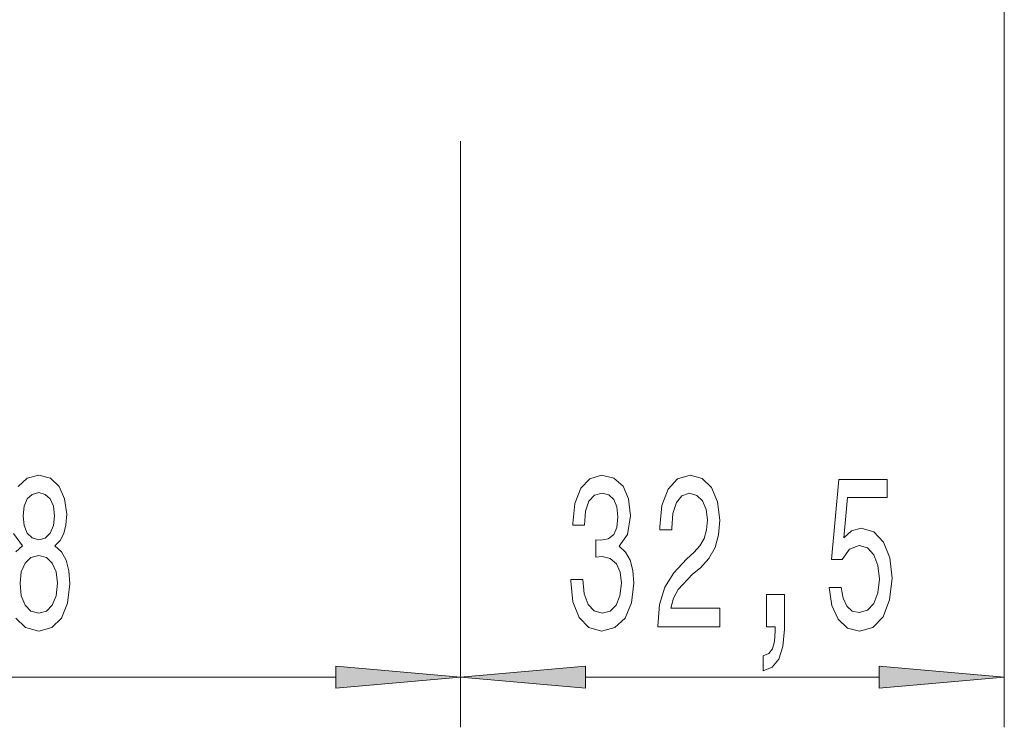
# Model space of a CAD drawing. Extents: x 0 to 210, y 0 to 297.
# Drawn here: x 59 to 79, y 138 to 152 of the extents above; entities that cross this region are included whole.
import ezdxf

# ---------------------------------------------------------------- set-up
doc = ezdxf.new("R2010")
doc.units = 0
doc.linetypes.add('DASHDOT', pattern=[18.5, 12, -3, 0.5, -3])

msp = doc.modelspace()

# ---------------------------------------------------------------- linework, layer by layer
at = {"color": 7, "linetype": 'DASHDOT', "lineweight": 13}
msp.add_line((68.261047, 201.654938), (68.261047, 149.664474), dxfattribs=at)
at = {"color": 7, "lineweight": 13}
for p, q in [((79.094383, 167.572433), (79.094383, 138.049286)), ((68.261047, 149.72757), (68.261047, 138.049286)), ((68.261047, 149.664474), (68.261047, 138.049286)), ((47.091534, 139.049286), (65.770561, 139.049286)), ((70.751534, 139.049286), (76.603897, 139.049286))]:
    msp.add_line(p, q, dxfattribs=at)
for points in [[(59.394737, 140.226517), (59.58926, 140.036316), (59.853813, 139.96283), (60.115776, 140.036316), (60.310299, 140.226517), (60.429607, 140.52478), (60.473701, 140.909515), (60.45295, 141.164551), (60.398483, 141.376373), (60.305111, 141.544952), (60.17543, 141.666), (60.279175, 141.769745), (60.351799, 141.912399), (60.395889, 142.085312), (60.411453, 142.297119), (60.369953, 142.604034), (60.261017, 142.850433), (60.084648, 143.010376), (59.853813, 143.070892), (59.620384, 143.010376), (59.444016, 142.850433)], [(59.350647, 141.912399), (59.5322, 141.666), (59.399925, 141.544952)]]:
    msp.add_lwpolyline(points, dxfattribs=at)
for points in [[(70.457039, 140.991638), (70.457039, 140.961395), (70.498535, 140.546402), (70.620438, 140.235168), (70.81237, 140.036316), (71.066544, 139.96283), (71.336288, 140.036316), (71.538589, 140.226517), (71.668274, 140.529114), (71.714966, 140.918152), (71.694214, 141.173203), (71.637154, 141.380692), (71.543777, 141.540634), (71.419281, 141.657349), (71.587875, 141.890778), (71.64753, 142.262543), (71.60862, 142.599716), (71.497093, 142.854767), (71.315536, 143.014709), (71.066544, 143.070892), (70.833115, 143.00174), (70.654152, 142.811523), (70.537437, 142.508942), (70.498535, 142.106918), (70.498535, 142.07666), (70.72937, 142.07666), (70.750122, 142.353317), (70.817558, 142.55217), (70.926491, 142.673203), (71.079514, 142.716431), (71.214386, 142.681854), (71.312943, 142.591064), (71.372597, 142.444092), (71.395943, 142.245255), (71.372597, 142.033432), (71.310349, 141.890778), (71.201416, 141.804321), (71.053581, 141.778381), (70.952423, 141.782715), (70.952423, 141.441208), (71.079514, 141.44986), (71.242912, 141.41095), (71.364815, 141.307205), (71.437439, 141.138626), (71.463379, 140.918152), (71.434845, 140.667435), (71.359634, 140.481567), (71.240326, 140.364838), (71.082108, 140.325943), (70.918709, 140.369171), (70.7994, 140.498856), (70.724182, 140.706345), (70.695656, 140.991638)], [(72.189171, 140.049286), (73.426346, 140.049286), (73.426346, 140.421036), (72.448532, 140.421036), (72.503006, 140.624207), (72.596375, 140.792801), (72.88427, 141.099716), (73.037292, 141.229401), (73.208481, 141.415283), (73.330383, 141.631409), (73.400406, 141.886459), (73.426346, 142.176086), (73.382256, 142.5392), (73.260353, 142.824493), (73.073608, 143.006058), (72.832397, 143.070892), (72.583405, 142.997406), (72.394066, 142.794235), (72.272163, 142.470032), (72.230667, 142.042084), (72.230667, 141.981567), (72.46669, 141.981567), (72.46669, 142.016144), (72.490036, 142.310089), (72.560066, 142.52623), (72.671593, 142.664551), (72.819427, 142.712112), (72.969864, 142.668884), (73.08139, 142.560806), (73.154015, 142.392227), (73.179947, 142.180405), (73.161789, 141.981567), (73.112511, 141.812973), (73.029518, 141.666), (72.915398, 141.536316), (72.762367, 141.39798), (72.508194, 141.129974), (72.329224, 140.844666), (72.222885, 140.498856), (72.189171, 140.062256)], [(75.601563, 140.831696), (75.658623, 140.477234), (75.785713, 140.200577), (75.972458, 140.027664), (76.211075, 139.96283), (76.47303, 140.040634), (76.677933, 140.252457), (76.807617, 140.58963), (76.856895, 141.021912), (76.812805, 141.42392), (76.688309, 141.739487), (76.493782, 141.942657), (76.242195, 142.016144), (76.047668, 141.964264), (75.89724, 141.821625), (75.969864, 142.629974), (76.758331, 142.629974), (76.758331, 142.984436), (75.796089, 142.984436), (75.653435, 141.393661), (75.860931, 141.393661), (76.01136, 141.596832), (76.203293, 141.670319), (76.369286, 141.622772), (76.496376, 141.484436), (76.576782, 141.272629), (76.605309, 141.00029), (76.576782, 140.727966), (76.493782, 140.516144), (76.366692, 140.382141), (76.203293, 140.334595), (76.065826, 140.364838), (75.959488, 140.464264), (75.881676, 140.619888), (75.842773, 140.831696)], [(59.539982, 142.262543), (59.56073, 142.452744), (59.622978, 142.599716), (59.721539, 142.690491), (59.853813, 142.725082), (59.983498, 142.690491), (60.082058, 142.599716), (60.144302, 142.452744), (60.167648, 142.262543), (60.144302, 142.068024), (60.082058, 141.916718), (59.983498, 141.817291), (59.853813, 141.787033), (59.721539, 141.821625), (59.622978, 141.916718), (59.56073, 142.068024)], [(59.482922, 140.918152), (59.506264, 141.147263), (59.581482, 141.320175), (59.698196, 141.432571), (59.853813, 141.471466), (60.00684, 141.432571), (60.123554, 141.320175), (60.198772, 141.147263), (60.224709, 140.918152), (60.198772, 140.671753), (60.123554, 140.485886), (60.00684, 140.364838), (59.853813, 140.325943), (59.698196, 140.364838), (59.581482, 140.485886), (59.506264, 140.671753)], [(74.354446, 140.049286), (74.528221, 140.049286), (74.528221, 139.967148), (74.515251, 139.759659), (74.473755, 139.612686), (74.401131, 139.517578), (74.292198, 139.470032), (74.292198, 139.176086), (74.471161, 139.245255), (74.603432, 139.405197), (74.683838, 139.660233), (74.712372, 140.00174), (74.712372, 140.697693), (74.354446, 140.697693)], [(65.770561, 138.83139), (68.261047, 139.049286), (65.770561, 139.267166)], [(70.751534, 139.267166), (68.261047, 139.049286), (70.751534, 138.83139)], [(76.603897, 138.83139), (79.094383, 139.049286), (76.603897, 139.267166)]]:
    msp.add_lwpolyline(points, close=True, dxfattribs=at)
for points in [[(65.770561, 138.83139), (68.261047, 139.049286), (65.770561, 138.83139), (65.770561, 139.267166)], [(70.751534, 139.267166), (68.261047, 139.049286), (70.751534, 139.267166), (70.751534, 138.83139)], [(76.603897, 138.83139), (79.094383, 139.049286), (76.603897, 138.83139), (76.603897, 139.267166)]]:
    msp.add_solid(points, dxfattribs=at)

doc.saveas('drawing.dxf')
